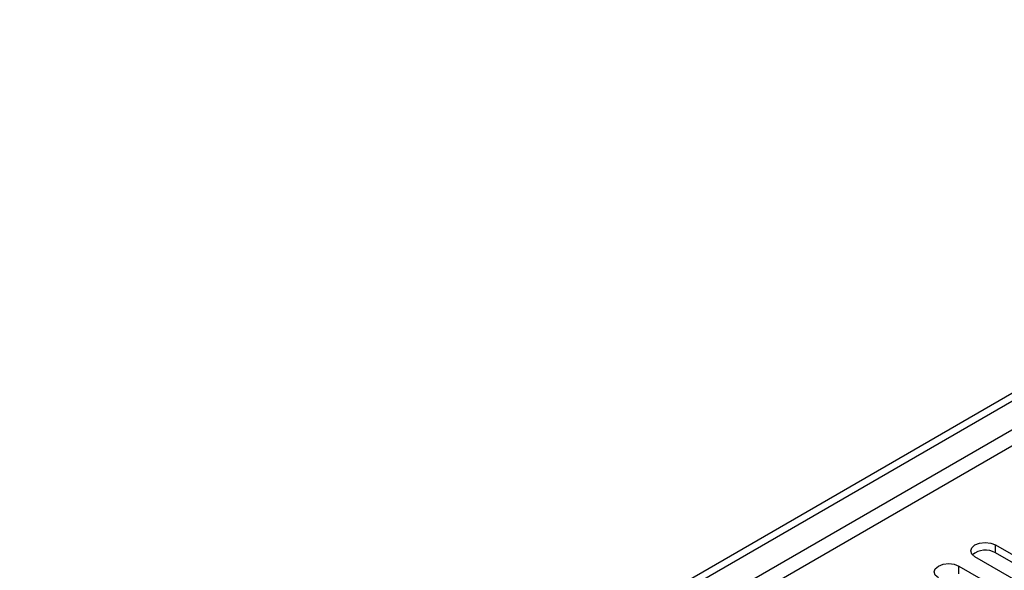
# Model space of a CAD drawing. Units: millimetres. Extents: x 4 to 9874, y 10 to 13969.
# Drawn here: x 6573 to 6725, y 4135 to 4220 of the extents above; entities that cross this region are included whole.
import ezdxf

# ---------------------------------------------------------------- set-up
doc = ezdxf.new("R2010")
doc.units = ezdxf.units.MM
doc.header["$LTSCALE"] = 47

msp = doc.modelspace()

# ---------------------------------------------------------------- linework, layer by layer
at = {"color": 7, "linetype": 'Continuous', "lineweight": 25}
for p, q in [((5149.342, 3251.941), (6826.599, 4220.201)), ((5150.403, 3251.329), (6827.66, 4219.589)), ((6723.892, 4138.866), (6741.481, 4128.712)), ((6738.3, 4126.875), (6720.71, 4137.029)), ((6741.481, 4127.487), (6723.892, 4137.641)), ((6718.235, 4135.6), (6735.825, 4125.446))]:
    msp.add_line(p, q, dxfattribs=at)
at = {"color": 8, "linetype": 'Continuous', "lineweight": 25}
for p, q in [((6826.67, 4214.526), (5150.403, 3246.838)), ((5151.463, 3245.001), (6826.599, 4212.036)), ((6723.892, 4137.641), (6723.892, 4138.866)), ((6718.235, 4134.375), (6718.235, 4135.6))]:
    msp.add_line(p, q, dxfattribs=at)
at = {"color": 7, "linetype": 'Continuous', "lineweight": 25, "flags": 128}
for points in [[(6720.71, 4137.029), (6720.222, 4137.45), (6720.051, 4137.947), (6720.222, 4138.444), (6720.71, 4138.866), (6721.44, 4139.147), (6722.301, 4139.246), (6723.162, 4139.147), (6723.892, 4138.866)], [(6715.053, 4133.763), (6714.566, 4134.184), (6714.394, 4134.681), (6714.566, 4135.179), (6715.053, 4135.6), (6715.783, 4135.882), (6716.644, 4135.98), (6717.505, 4135.881), (6718.235, 4135.6)]]:
    msp.add_lwpolyline(points, dxfattribs=at)
at = {"color": 7, "linetype": 'Continuous', "lineweight": 25}
msp.add_arc((6722.324, 4134.918), 3.141, 60.06405, 129.72204, dxfattribs=at)

doc.saveas('drawing.dxf')
